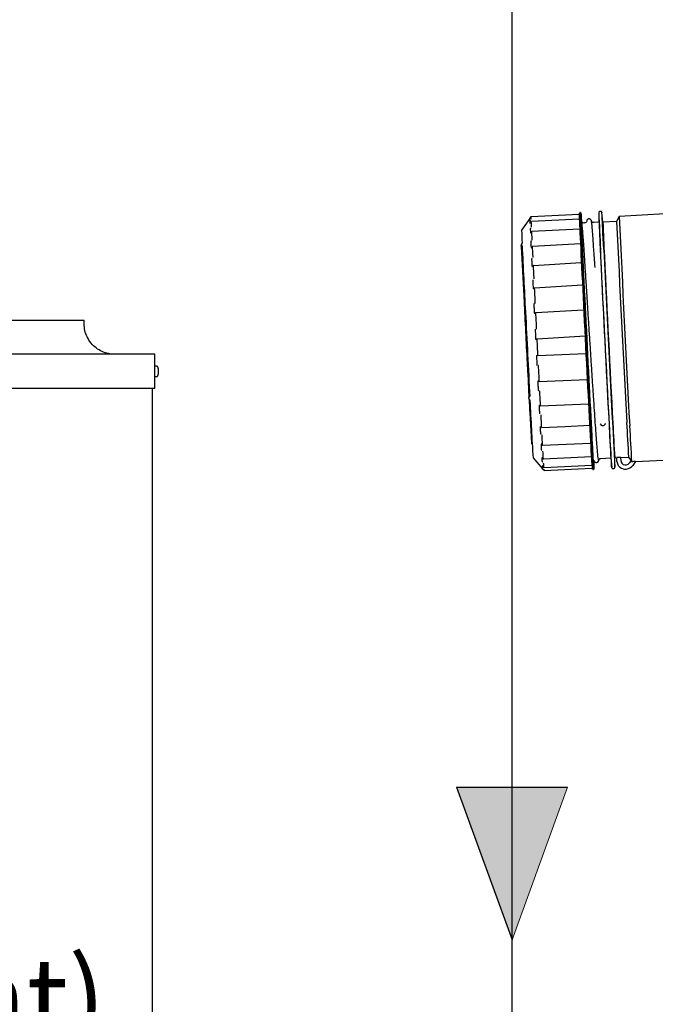
# Model space of a CAD drawing. Units: inches. Extents: x 0.4 to 16.6, y 0.2 to 10.8.
# Drawn here: x 6.2 to 6.9, y 7.2 to 8.2 of the extents above; entities that cross this region are included whole.
import ezdxf

# ---------------------------------------------------------------- set-up
doc = ezdxf.new("R2010")
doc.units = ezdxf.units.IN
doc.header["$MEASUREMENT"] = 0
doc.layers.add('COMMENTS', color=7, linetype='Continuous')
doc.layers.add('HOT', color=1, linetype='Continuous')
doc.styles.add('SLDTEXTSTYLE0', font='TXT', dxfattribs={"width": 0.605})

# ---------------------------------------------------------------- blocks, each defined once
blk = doc.blocks.new('SW_NOTE_4')
at = {"layer": 'COMMENTS', "color": 0, "insert": (0.3392, -0.344), "char_height": 0.083333, "attachment_point": 2, "style": 'SLDTEXTSTYLE0'}
blk.add_mtext('Heating Element)', dxfattribs=at)
blk = doc.blocks.new('HotArrow')
at = {"layer": 'HOT'}
blk.add_hatch(color=256, dxfattribs=at).paths.add_polyline_path([(39.182, -40.389), (40.037, -38.039), (40.892, -40.389)], flags=0)
at = {"layer": 'HOT', "color": 7, "linetype": 'Continuous', "lineweight": 18}
blk.add_line((39.182, -40.389), (40.037, -38.039), dxfattribs=at)
at = {"layer": 'HOT'}
for q in [(40.037, -38.039), (39.182, -40.389)]:
    blk.add_line((40.892, -40.389), q, dxfattribs=at)

msp = doc.modelspace()

# ---------------------------------------------------------------- linework, layer by layer
at = {"color": 7, "linetype": 'Continuous', "lineweight": 25}
for p, q in [((6.766, 7.958), (6.7576, 7.9459)), ((6.7672, 7.9597), (6.7666, 7.9589)), ((6.7666, 7.9585), (6.7672, 7.9593)), ((6.7675, 7.9598), (6.8166, 7.9623)), ((6.8166, 7.962), (6.7675, 7.9595)), ((6.8168, 7.9573), (6.7677, 7.9547)), ((6.8181, 7.964), (6.8173, 7.9639)), ((6.8173, 7.9584), (6.8173, 7.9583)), ((6.8184, 7.9592), (6.8184, 7.959)), ((6.8369, 7.964), (6.837, 7.9538)), ((6.8393, 7.965), (6.8376, 7.965)), ((6.841, 7.954), (6.8401, 7.9641)), ((6.8578, 7.9601), (6.8551, 7.9549)), ((6.9049, 7.9625), (6.8578, 7.9601)), ((6.7665, 7.9473), (6.7667, 7.9431)), ((6.7668, 7.9537), (6.7674, 7.9545)), ((6.8172, 7.9471), (6.7682, 7.9444)), ((6.8194, 7.9548), (6.8192, 7.9552)), ((6.8222, 7.9533), (6.8217, 7.9532)), ((6.8222, 7.9531), (6.8222, 7.9531)), ((6.8245, 7.9555), (6.8244, 7.955)), ((6.8245, 7.9553), (6.8245, 7.9552)), ((6.8293, 7.9553), (6.8292, 7.9557)), ((6.837, 7.954), (6.8316, 7.9537)), ((6.8317, 7.9536), (6.8317, 7.9536)), ((6.8551, 7.9549), (6.841, 7.9542)), ((6.767, 7.9433), (6.767, 7.9433)), ((6.7673, 7.9435), (6.7679, 7.9442)), ((6.7679, 7.9442), (6.7683, 7.9358)), ((6.7573, 7.9308), (6.7573, 7.9308)), ((6.7573, 7.9304), (6.7573, 7.9308)), ((6.7577, 7.9303), (6.7573, 7.93)), ((6.7574, 7.9299), (6.7573, 7.93)), ((6.7574, 7.9293), (6.7597, 7.8847)), ((6.768, 7.9283), (6.7686, 7.929)), ((6.818, 7.9319), (6.7689, 7.9291)), ((6.769, 7.9088), (6.7695, 7.9094)), ((6.8189, 7.9124), (6.7698, 7.9095)), ((6.7695, 7.886), (6.7702, 7.8861)), ((6.7708, 7.8865), (6.7702, 7.8861)), ((6.8201, 7.8894), (6.771, 7.8865)), ((6.7713, 7.8608), (6.7717, 7.8608)), ((6.7716, 7.8608), (6.7714, 7.8608)), ((6.7717, 7.8608), (6.7723, 7.861)), ((6.8213, 7.8639), (6.7723, 7.861)), ((6.0994, 7.8536), (6.3094, 7.8536)), ((6.3094, 7.8498), (6.3094, 7.8536)), ((6.8227, 7.8371), (6.7736, 7.8342)), ((6.7721, 7.834), (6.7729, 7.8341)), ((6.773, 7.8341), (6.7728, 7.8341)), ((6.7729, 7.8341), (6.7731, 7.8341)), ((6.773, 7.8341), (6.7736, 7.8342)), ((6.3819, 7.8186), (5.2521, 7.8186)), ((6.3819, 7.7836), (6.3819, 7.8186)), ((6.7736, 7.8174), (6.7738, 7.8174)), ((6.7745, 7.8174), (6.7739, 7.8174)), ((6.7745, 7.8174), (6.8236, 7.8194)), ((6.3833, 7.8065), (6.3819, 7.8065)), ((6.8244, 7.8105), (6.8244, 7.8104)), ((6.3819, 7.7957), (6.3833, 7.7957)), ((6.3852, 7.8039), (6.3852, 7.8039)), ((6.3852, 7.8039), (6.3852, 7.8034)), ((6.3852, 7.7989), (6.3852, 7.7984)), ((6.3852, 7.7984), (6.3852, 7.7984)), ((6.764, 7.7991), (6.7651, 7.7747)), ((6.775, 7.791), (6.7743, 7.791)), ((6.7749, 7.791), (6.7751, 7.791)), ((6.7758, 7.7908), (6.7752, 7.791)), ((6.7752, 7.791), (6.7755, 7.791)), ((6.7758, 7.7908), (6.8249, 7.7929)), ((6.3819, 7.7836), (5.2521, 7.7836)), ((6.3794, 5.2317), (6.3794, 7.7836)), ((6.7659, 7.7754), (6.7659, 7.7754)), ((6.7659, 7.7753), (6.7659, 7.7753)), ((6.7651, 7.7743), (6.7651, 7.7745)), ((6.7651, 7.7743), (6.7652, 7.7728)), ((6.7652, 7.7727), (6.7652, 7.7728)), ((6.7655, 7.7723), (6.7656, 7.7693)), ((6.7762, 7.7663), (6.7763, 7.7663)), ((6.7763, 7.7663), (6.7769, 7.7659)), ((6.7771, 7.7659), (6.8262, 7.768)), ((6.7662, 7.7587), (6.7678, 7.7282)), ((6.7666, 7.7582), (6.7669, 7.7582)), ((6.7779, 7.7439), (6.7773, 7.7444)), ((6.8386, 7.7472), (6.8387, 7.7469)), ((6.8386, 7.747), (6.8387, 7.7467)), ((6.8433, 7.7474), (6.8432, 7.7471)), ((6.8432, 7.7473), (6.8432, 7.747)), ((6.7678, 7.7274), (6.7678, 7.7274)), ((6.778, 7.7261), (6.7784, 7.7261)), ((6.7789, 7.7255), (6.7783, 7.7261)), ((6.7792, 7.7254), (6.8283, 7.7276)), ((6.7694, 7.7124), (6.7791, 7.7012)), ((6.7784, 7.7126), (6.7786, 7.709)), ((6.7787, 7.7125), (6.7787, 7.7125)), ((6.7796, 7.7116), (6.779, 7.7123)), ((6.78, 7.7115), (6.8291, 7.7138)), ((6.7805, 7.7027), (6.8296, 7.7051)), ((6.8316, 7.7101), (6.8317, 7.7099)), ((6.8317, 7.7099), (6.8319, 7.7094)), ((6.8367, 7.7097), (6.8368, 7.7102)), ((6.8389, 7.7118), (6.8493, 7.7124)), ((6.8492, 7.7125), (6.8501, 7.7024)), ((6.8532, 7.7126), (6.8552, 7.7127)), ((6.8534, 7.7026), (6.8532, 7.7126)), ((6.8554, 7.7087), (6.8552, 7.7127)), ((6.8595, 7.7129), (6.8674, 7.7133)), ((6.8597, 7.7089), (6.8595, 7.7129)), ((6.8674, 7.7133), (6.8699, 7.7094)), ((6.8698, 7.7094), (6.8682, 7.7073)), ((6.8746, 7.7086), (6.8716, 7.7047)), ((6.8746, 7.7086), (6.9177, 7.7108)), ((6.779, 7.7012), (6.7791, 7.7012)), ((6.7791, 7.7011), (6.7791, 7.7011)), ((6.7801, 7.7029), (6.7795, 7.7036)), ((6.7803, 7.6997), (6.7797, 7.7004)), ((6.7807, 7.6995), (6.8298, 7.702)), ((6.8306, 7.7005), (6.8314, 7.7005)), ((6.851, 7.7015), (6.8526, 7.7016)), ((6.8534, 7.7026), (6.8534, 7.7024))]:
    msp.add_line(p, q, dxfattribs=at)
at = {"color": 7, "linetype": 'Continuous', "lineweight": 25, "flags": 128}
for points in [[(6.8299, 7.7061), (6.8297, 7.7088), (6.8296, 7.712), (6.8294, 7.7157), (6.8291, 7.7199), (6.8289, 7.7246), (6.8286, 7.7298), (6.8283, 7.7354), (6.828, 7.7414), (6.8277, 7.7478), (6.8273, 7.7546), (6.8269, 7.7617), (6.8266, 7.7691), (6.8262, 7.7767), (6.8257, 7.7846), (6.8253, 7.7927), (6.8249, 7.801), (6.8245, 7.8094), (6.824, 7.8179), (6.8236, 7.8265), (6.8232, 7.8351), (6.8227, 7.8437), (6.8223, 7.8522), (6.8219, 7.8607), (6.8215, 7.869), (6.8211, 7.8771), (6.8207, 7.8851), (6.8203, 7.8929), (6.8199, 7.9004), (6.8196, 7.9075), (6.8192, 7.9144), (6.8189, 7.9209), (6.8186, 7.9271), (6.8183, 7.9328), (6.8181, 7.9381), (6.8178, 7.943), (6.8176, 7.9473), (6.8174, 7.9512), (6.8173, 7.9546), (6.8172, 7.9575), (6.8171, 7.9598), (6.817, 7.9615), (6.8169, 7.9627), (6.8169, 7.9634), (6.8169, 7.9635), (6.817, 7.963), (6.817, 7.962), (6.8171, 7.9611)], [(6.8315, 7.7062), (6.8313, 7.7089), (6.8311, 7.7121), (6.8309, 7.7158), (6.8307, 7.72), (6.8304, 7.7247), (6.8302, 7.7299), (6.8299, 7.7355), (6.8296, 7.7415), (6.8292, 7.7479), (6.8289, 7.7546), (6.8285, 7.7617), (6.8281, 7.7691), (6.8277, 7.7768), (6.8273, 7.7847), (6.8269, 7.7928), (6.8265, 7.8011), (6.8261, 7.8095), (6.8256, 7.818), (6.8252, 7.8266), (6.8248, 7.8352), (6.8243, 7.8438), (6.8239, 7.8523), (6.8235, 7.8607), (6.823, 7.8691), (6.8226, 7.8772), (6.8222, 7.8852), (6.8219, 7.8929), (6.8215, 7.9004), (6.8211, 7.9076), (6.8208, 7.9145), (6.8205, 7.921), (6.8202, 7.9272), (6.8199, 7.9329), (6.8196, 7.9382), (6.8194, 7.9431), (6.8192, 7.9474), (6.819, 7.9513), (6.8189, 7.9547), (6.8187, 7.9575), (6.8186, 7.9598), (6.8186, 7.9616), (6.8185, 7.9628), (6.8185, 7.9635), (6.8185, 7.9636), (6.8185, 7.9631), (6.8186, 7.9621), (6.8187, 7.9605), (6.8188, 7.9583)], [(6.8188, 7.9583), (6.819, 7.9557), (6.819, 7.9555)], [(6.8231, 7.8676), (6.8227, 7.8755), (6.8223, 7.8834), (6.822, 7.8909), (6.8216, 7.8982), (6.8213, 7.9053), (6.8209, 7.912), (6.8206, 7.9183), (6.8203, 7.9242), (6.8201, 7.9298), (6.8198, 7.9349), (6.8196, 7.9395), (6.8194, 7.9437), (6.8192, 7.9474), (6.8191, 7.9505), (6.819, 7.9532), (6.8189, 7.9553), (6.8188, 7.9568), (6.8188, 7.9578), (6.8188, 7.9582), (6.8188, 7.9581), (6.8188, 7.9574), (6.8189, 7.9561), (6.819, 7.9555)], [(6.8419, 7.926), (6.8416, 7.9318), (6.8413, 7.9373), (6.8411, 7.9423), (6.8409, 7.9468), (6.8407, 7.9508), (6.8405, 7.9544), (6.8404, 7.9574), (6.8403, 7.9599), (6.8402, 7.9618), (6.8401, 7.9632), (6.8401, 7.964), (6.8401, 7.9643), (6.8401, 7.9641)], [(6.7573, 7.9308), (6.7573, 7.9307), (6.7573, 7.9306), (6.7573, 7.9305), (6.7573, 7.9304), (6.7573, 7.9303), (6.7573, 7.9302), (6.7573, 7.9301), (6.7573, 7.93)], [(6.7671, 7.934), (6.7672, 7.9333), (6.7672, 7.9326), (6.7672, 7.9319), (6.7673, 7.9312), (6.7673, 7.9304), (6.7673, 7.9297), (6.7674, 7.9289), (6.7674, 7.9282)], [(6.7686, 7.929), (6.7686, 7.9277), (6.7687, 7.9263), (6.7688, 7.925), (6.7688, 7.9236), (6.7689, 7.9222), (6.769, 7.9208), (6.7691, 7.9193), (6.7691, 7.9179)], [(6.768, 7.9162), (6.768, 7.9153), (6.7681, 7.9144), (6.7681, 7.9135), (6.7682, 7.9126), (6.7682, 7.9117), (6.7683, 7.9108), (6.7683, 7.9099), (6.7683, 7.9089)], [(6.8501, 7.7022), (6.8501, 7.7022), (6.8501, 7.7025), (6.85, 7.7034), (6.85, 7.7048), (6.8498, 7.7067), (6.8497, 7.7092), (6.8495, 7.7122), (6.8493, 7.7157), (6.8491, 7.7198), (6.8489, 7.7243), (6.8486, 7.7293), (6.8483, 7.7347), (6.848, 7.7406), (6.8477, 7.7469), (6.8473, 7.7535), (6.847, 7.7604), (6.8466, 7.7677), (6.8462, 7.7753), (6.8458, 7.7831), (6.8454, 7.7911), (6.845, 7.7993), (6.8446, 7.8077), (6.8441, 7.8161), (6.8437, 7.8246), (6.8433, 7.8332), (6.8428, 7.8418), (6.8424, 7.8503), (6.842, 7.8588), (6.8416, 7.8671), (6.8411, 7.8753), (6.8407, 7.8833), (6.8404, 7.8911), (6.84, 7.8987), (6.8396, 7.906), (6.8393, 7.9129), (6.839, 7.9196), (6.8386, 7.9258)], [(6.7695, 7.9094), (6.7696, 7.9078), (6.7697, 7.9062), (6.7698, 7.9045), (6.7699, 7.9029), (6.7699, 7.9012), (6.77, 7.8995), (6.7701, 7.8978), (6.7702, 7.8961)], [(6.7691, 7.8946), (6.7691, 7.8935), (6.7692, 7.8925), (6.7692, 7.8915), (6.7693, 7.8904), (6.7693, 7.8894), (6.7694, 7.8883), (6.7694, 7.8873), (6.7695, 7.8862)], [(6.7707, 7.8863), (6.7708, 7.8845), (6.7709, 7.8826), (6.771, 7.8808), (6.771, 7.8789), (6.7711, 7.8771), (6.7712, 7.8752), (6.7713, 7.8733), (6.7714, 7.8714)], [(6.7703, 7.8701), (6.7703, 7.8696), (6.7703, 7.869), (6.7704, 7.8684), (6.7704, 7.8679), (6.7704, 7.8673), (6.7704, 7.8667), (6.7705, 7.8662), (6.7705, 7.8656)], [(6.7705, 7.8656), (6.7705, 7.865), (6.7706, 7.8644), (6.7706, 7.8639), (6.7706, 7.8633), (6.7706, 7.8627), (6.7707, 7.8621), (6.7707, 7.8616), (6.7707, 7.861)], [(6.8314, 7.7102), (6.8314, 7.7093), (6.8315, 7.7077), (6.8315, 7.7068), (6.8315, 7.7063), (6.8315, 7.7065), (6.8314, 7.7072), (6.8314, 7.7084), (6.8313, 7.7102), (6.8311, 7.7126), (6.831, 7.7155), (6.8308, 7.7189), (6.8306, 7.7228), (6.8303, 7.7272), (6.8301, 7.7321), (6.8298, 7.7374), (6.8295, 7.7432), (6.8292, 7.7493), (6.8288, 7.7559), (6.8285, 7.7627), (6.8281, 7.7699), (6.8277, 7.7773), (6.8273, 7.785), (6.8269, 7.7929), (6.8265, 7.801), (6.8261, 7.8092), (6.8257, 7.8175), (6.8252, 7.8259), (6.8248, 7.8344), (6.8244, 7.8428), (6.824, 7.8511), (6.8235, 7.8594), (6.8231, 7.8676)], [(6.772, 7.8607), (6.7721, 7.8587), (6.7722, 7.8568), (6.7723, 7.8548), (6.7724, 7.8528), (6.7725, 7.8509), (6.7726, 7.8489), (6.7727, 7.8469), (6.7728, 7.8449)], [(6.7716, 7.8439), (6.7716, 7.8427), (6.7717, 7.8415), (6.7718, 7.8403), (6.7718, 7.8392), (6.7719, 7.838), (6.7719, 7.8368), (6.772, 7.8356), (6.7721, 7.8344)], [(6.7733, 7.8338), (6.7734, 7.8318), (6.7735, 7.8298), (6.7736, 7.8277), (6.7737, 7.8257), (6.7738, 7.8237), (6.7739, 7.8217), (6.774, 7.8197), (6.7741, 7.8177)], [(6.7729, 7.8171), (6.773, 7.8159), (6.7731, 7.8147), (6.7731, 7.8135), (6.7732, 7.8123), (6.7732, 7.8111), (6.7733, 7.81), (6.7734, 7.8088), (6.7734, 7.8076)], [(6.7747, 7.8067), (6.7748, 7.8047), (6.7749, 7.8027), (6.775, 7.8008), (6.7751, 7.7988), (6.7752, 7.7969), (6.7753, 7.7949), (6.7754, 7.793), (6.7755, 7.7911)], [(6.7743, 7.7908), (6.7743, 7.7896), (6.7744, 7.7885), (6.7745, 7.7874), (6.7745, 7.7862), (6.7746, 7.7851), (6.7746, 7.784), (6.7747, 7.7829), (6.7747, 7.7818)], [(6.7758, 7.791), (6.7758, 7.791), (6.7758, 7.7909), (6.7758, 7.7908), (6.7758, 7.7908), (6.7758, 7.7908), (6.7758, 7.7908), (6.7758, 7.7908), (6.7758, 7.7908)], [(6.776, 7.7806), (6.7761, 7.7787), (6.7762, 7.7769), (6.7763, 7.775), (6.7764, 7.7732), (6.7765, 7.7714), (6.7766, 7.7696), (6.7767, 7.7679), (6.7768, 7.7661)], [(6.7756, 7.7662), (6.7756, 7.7651), (6.7757, 7.7641), (6.7757, 7.7631), (6.7758, 7.7621), (6.7758, 7.7611), (6.7759, 7.76), (6.7759, 7.7591), (6.776, 7.7581)], [(6.7771, 7.766), (6.7771, 7.766), (6.7771, 7.7659), (6.7771, 7.7659), (6.7771, 7.7658), (6.7771, 7.7658), (6.7771, 7.7658), (6.7771, 7.7659), (6.7771, 7.7659)], [(6.7773, 7.7566), (6.7773, 7.755), (6.7774, 7.7533), (6.7775, 7.7517), (6.7776, 7.7501), (6.7777, 7.7485), (6.7778, 7.747), (6.7778, 7.7454), (6.7779, 7.7439)], [(6.7767, 7.7443), (6.7767, 7.7434), (6.7768, 7.7426), (6.7768, 7.7417), (6.7769, 7.7408), (6.7769, 7.74), (6.777, 7.7391), (6.777, 7.7383), (6.777, 7.7374)], [(6.7782, 7.7437), (6.8022, 7.7447), (6.8274, 7.7459)], [(6.7783, 7.7359), (6.7784, 7.7345), (6.7785, 7.7331), (6.7786, 7.7318), (6.7786, 7.7305), (6.7787, 7.7292), (6.7788, 7.7279), (6.7788, 7.7267), (6.7789, 7.7255)], [(6.7776, 7.7262), (6.7777, 7.7255), (6.7777, 7.7248), (6.7778, 7.7242), (6.7778, 7.7235), (6.7778, 7.7228), (6.7779, 7.7222), (6.7779, 7.7215), (6.7779, 7.7209)], [(6.8314, 7.7102), (6.8314, 7.7099), (6.8316, 7.707), (6.8317, 7.7047), (6.8317, 7.7029), (6.8318, 7.7017), (6.8318, 7.7011), (6.8318, 7.701), (6.8317, 7.7014), (6.8317, 7.7025), (6.8316, 7.7041), (6.8315, 7.7062)], [(6.7805, 7.7027), (6.7805, 7.7027), (6.7805, 7.7027)]]:
    msp.add_lwpolyline(points, dxfattribs=at)
at = {"color": 7, "linetype": 'Continuous', "lineweight": 25}
for centre, radius, start, end in [((6.7689, 7.9579), 0.00282, 176.8764, 182.7755), ((6.7675, 7.9594), 0.000394, 92.9042, 145.1768), ((6.7675, 7.9591), 0.000394, 92.9703, 145.1974), ((6.9289, 7.9642), 0.1618, 181.725, 182.4917), ((6.8166, 7.9627), 0.000394, 272.8974, 339.7221), ((39.5949, 9.4849), 32.8129, 182.65683, 183.1082), ((39.5957, 9.485), 32.8129, 182.65683, 183.1082), ((9.8893, 8.0857), 3.0549, 182.28, 183.0001), ((37.6664, 9.388), 30.8417, 182.65368, 183.0532), ((7.6797, 7.9935), 0.9143, 182.3883, 182.5301), ((6.7677, 7.9543), 0.000394, 93.0737, 144.4964), ((9.4224, 8.0723), 2.6577, 182.5405, 182.6576), ((10.0384, 8.0848), 3.204, 182.3423, 182.9727), ((9.4963, 8.0589), 2.6574, 182.2572, 183.021), ((37.2171, 9.365), 30.3947, 182.65899, 183.0483), ((7.3133, 7.9632), 0.5559, 181.7803, 183.1453), ((6.7682, 7.9441), 0.000394, 93.1705, 142.4032), ((34.4182, 9.2554), 27.6917, 182.74265, 182.88453), ((6.7689, 7.9288), 0.000394, 93.2565, 138.8713), ((60.1896, 10.5336), 53.415, 182.80606, 182.98958), ((39.6029, 9.4976), 32.7987, 182.74654, 183.13761), ((60.1935, 10.5338), 53.415, 182.80606, 182.98958), ((10.0744, 8.0451), 3.3186, 182.8044, 182.9377), ((30.0327, 9.007), 23.3001, 182.78882, 182.9443), ((65.8141, 10.8186), 59.1264, 182.866347, 182.950465), ((9.8467, 7.9588), 3.0869, 182.7919, 182.932), ((7.6665, 7.8095), 0.9019, 182.5859, 183.2095), ((12.3211, 8.0407), 5.5614, 182.7808, 183.3845), ((10.7053, 7.9416), 3.8628, 182.8765, 183.3997), ((9.5095, 7.8768), 2.6614, 182.7749, 183.538), ((9.5555, 7.8792), 2.6933, 182.7782, 183.5323), ((10.3533, 7.9186), 3.4892, 182.8481, 183.454), ((6.7782, 7.7441), 0.000394, 231.0668, 272.5217), ((6.7792, 7.7257), 0.000394, 225.9118, 272.5986), ((14.1359, 8.1134), 7.3672, 183.06742, 183.12672), ((7.1645, 7.7268), 0.3863, 183.363, 183.6152), ((6.7799, 7.7118), 0.000394, 222.6523, 272.6885), ((8.2926, 7.7914), 1.515, 183.1796, 183.3502), ((6.7797, 7.7114), 0.000282, 357.4367, 4.771), ((6.981, 7.7131), 0.1513, 182.6486, 184.6437), ((6.9739, 7.7122), 0.1438, 182.6816, 184.661), ((6.9747, 7.7122), 0.1438, 182.6816, 184.661), ((6.8635, 7.7091), 0.00803, 182.8978, 244.956), ((6.8635, 7.7091), 0.00378, 182.8978, 244.956), ((6.8641, 7.7104), 0.00945, 244.956, 322.8979), ((6.8641, 7.7104), 0.0052, 244.956, 322.8979), ((6.7804, 7.7031), 0.000394, 220.9856, 272.7876), ((6.8049, 7.7021), 0.0246, 182.9381, 185.7262), ((6.7806, 7.6999), 0.000394, 220.6202, 272.8915)]:
    msp.add_arc(centre, radius, start, end, dxfattribs=at)
for points, knots in [([(6.766, 7.9577), (6.7661, 7.9577), (6.7661, 7.9577), (6.7661, 7.9578), (6.7662, 7.9579), (6.7663, 7.958), (6.7664, 7.9582), (6.7666, 7.9584), (6.7666, 7.9585)], [0, 0, 0, 0, 0.124995, 0.250068, 0.375215, 0.500428, 0.750086, 1, 1, 1, 1]), ([(6.7663, 7.9582), (6.7663, 7.9582), (6.7662, 7.9582), (6.7661, 7.9581), (6.766, 7.958), (6.766, 7.958), (6.766, 7.958)], [0, 0, 0, 0, 0.334148, 0.641861, 0.934237, 1, 1, 1, 1]), ([(6.7666, 7.9589), (6.7666, 7.9588), (6.7664, 7.9586), (6.7663, 7.9583), (6.7662, 7.9582), (6.7661, 7.9581), (6.7661, 7.9581)], [0, 0, 0, 0, 0.33304, 0.665799, 0.832827, 1, 1, 1, 1]), ([(6.8168, 7.9624), (6.8168, 7.9624), (6.8168, 7.9623), (6.8167, 7.9623), (6.8166, 7.9623), (6.8166, 7.9623)], [0, 0, 0, 0, 0.135103, 0.563245, 1, 1, 1, 1]), ([(6.8169, 7.9623), (6.8169, 7.9622), (6.8169, 7.9622), (6.8168, 7.9621), (6.8167, 7.962), (6.8166, 7.962), (6.8166, 7.962)], [0, 0, 0, 0, 0.255485, 0.514926, 0.766403, 1, 1, 1, 1]), ([(6.8169, 7.9624), (6.8169, 7.9624), (6.8169, 7.9624), (6.8169, 7.9624), (6.8168, 7.9624)], [0, 0, 0, 0, 0.554186, 1, 1, 1, 1]), ([(6.8171, 7.9576), (6.8171, 7.9575), (6.8171, 7.9575), (6.817, 7.9574), (6.8169, 7.9573), (6.8168, 7.9573), (6.8168, 7.9573)], [0, 0, 0, 0, 0.256049, 0.51521, 0.766348, 1, 1, 1, 1]), ([(6.8292, 7.9557), (6.8289, 7.9563), (6.8285, 7.957), (6.8276, 7.9574), (6.827, 7.9575), (6.8264, 7.9575), (6.8256, 7.9572), (6.8249, 7.9566), (6.8246, 7.9559), (6.8245, 7.9555)], [0, 0, 0, 0, 0.335788, 0.427743, 0.476871, 0.547506, 0.658187, 0.809211, 1, 1, 1, 1]), ([(6.8376, 7.965), (6.8375, 7.9649), (6.8373, 7.9649), (6.8371, 7.9648), (6.8371, 7.9647), (6.837, 7.9647)], [0, 0, 0, 0, 0.409301, 0.76414, 1, 1, 1, 1]), ([(6.8399, 7.9648), (6.8399, 7.9648), (6.8398, 7.9649), (6.8396, 7.965), (6.8394, 7.9651), (6.8393, 7.965), (6.8393, 7.965)], [0, 0, 0, 0, 0.220217, 0.579948, 0.964345, 1, 1, 1, 1]), ([(6.7665, 7.9561), (6.7665, 7.956), (6.7664, 7.9558), (6.7662, 7.9557), (6.7662, 7.9555), (6.7661, 7.9555), (6.7661, 7.9554), (6.7661, 7.9554)], [0, 0, 0, 0, 0.3322734, 0.4990583, 0.6659869, 0.8327915, 1, 1, 1, 1]), ([(6.7662, 7.9531), (6.7662, 7.9531), (6.7662, 7.9531), (6.7663, 7.9531), (6.7664, 7.9532), (6.7665, 7.9533), (6.7666, 7.9535), (6.7668, 7.9537), (6.7668, 7.9537)], [0, 0, 0, 0, 0.124995, 0.250067, 0.375214, 0.500426, 0.750083, 1, 1, 1, 1]), ([(6.7669, 7.9481), (6.7668, 7.948), (6.7667, 7.9478), (6.7666, 7.9476), (6.7665, 7.9475), (6.7665, 7.9474), (6.7665, 7.9473), (6.7665, 7.9473)], [0, 0, 0, 0, 0.332274, 0.499059, 0.665987, 0.832792, 1, 1, 1, 1]), ([(6.8176, 7.9474), (6.8176, 7.9474), (6.8176, 7.9473), (6.8175, 7.9472), (6.8174, 7.9471), (6.8173, 7.9471), (6.8172, 7.9471)], [0, 0, 0, 0, 0.256069, 0.515211, 0.766336, 1, 1, 1, 1]), ([(6.8217, 7.9532), (6.8211, 7.9533), (6.8201, 7.9534), (6.8196, 7.9543), (6.8194, 7.9548)], [0, 0, 0, 0, 0.498685, 1, 1, 1, 1]), ([(6.8335, 7.7458), (6.8332, 7.7497), (6.8326, 7.7576), (6.8317, 7.771), (6.8308, 7.7854), (6.8298, 7.8006), (6.8288, 7.8164), (6.8278, 7.8324), (6.8267, 7.8484), (6.8257, 7.8642), (6.8248, 7.8794), (6.8238, 7.8938), (6.823, 7.9072), (6.8222, 7.9192), (6.8215, 7.9298), (6.8208, 7.9388), (6.8203, 7.9459), (6.8198, 7.951), (6.8195, 7.954), (6.8194, 7.9544), (6.8194, 7.9545)], [0, 0, 0, 0, 0.056547, 0.113085, 0.169627, 0.22619, 0.282752, 0.339292, 0.395837, 0.452402, 0.508962, 0.565501, 0.622048, 0.678613, 0.735172, 0.791709, 0.848259, 0.904825, 0.96138, 1, 1, 1, 1]), ([(6.8244, 7.955), (6.8242, 7.9546), (6.8238, 7.9536), (6.8227, 7.9534), (6.8222, 7.9533)], [0, 0, 0, 0, 0.5013121, 1, 1, 1, 1]), ([(6.8316, 7.9537), (6.8311, 7.9538), (6.8301, 7.9539), (6.8296, 7.9548), (6.8293, 7.9553)], [0, 0, 0, 0, 0.4986879, 1, 1, 1, 1]), ([(6.833, 7.9078), (6.8327, 7.9112), (6.8323, 7.9179), (6.8317, 7.9267), (6.8311, 7.9346), (6.8307, 7.9413), (6.8302, 7.9468), (6.8299, 7.951), (6.8296, 7.9537), (6.8294, 7.9551), (6.8294, 7.9551), (6.8293, 7.9551)], [0, 0, 0, 0, 0.121603, 0.243228, 0.364866, 0.486487, 0.60809, 0.729726, 0.851412, 0.973109, 1, 1, 1, 1]), ([(6.7667, 7.9431), (6.7667, 7.9431), (6.7667, 7.9431), (6.7668, 7.9431), (6.7668, 7.9431), (6.7669, 7.9431), (6.7671, 7.9433), (6.7672, 7.9435), (6.7673, 7.9435)], [0, 0, 0, 0, 0.1249947, 0.2500667, 0.3752136, 0.5004261, 0.7500829, 1, 1, 1, 1]), ([(6.758, 7.9323), (6.758, 7.9322), (6.758, 7.932), (6.7578, 7.9317), (6.7576, 7.9313), (6.7574, 7.931), (6.7573, 7.9308)], [0, 0, 0, 0, 0.214387, 0.453453, 0.717949, 1, 1, 1, 1]), ([(6.7574, 7.9299), (6.7574, 7.9298), (6.7574, 7.9296), (6.7574, 7.9294), (6.7574, 7.9293)], [0, 0, 0, 0, 0.499876, 1, 1, 1, 1]), ([(6.7582, 7.9292), (6.7581, 7.9292), (6.7579, 7.9292), (6.7576, 7.9294), (6.7575, 7.9295), (6.7574, 7.9296), (6.7574, 7.9298), (6.7574, 7.9298), (6.7574, 7.9299)], [0, 0, 0, 0, 0.248954, 0.498123, 0.623417, 0.748783, 0.874256, 1, 1, 1, 1]), ([(6.7581, 7.9322), (6.758, 7.9323), (6.758, 7.9324), (6.7581, 7.9325), (6.7582, 7.9326), (6.7582, 7.9327)], [0, 0, 0, 0, 0.1617858, 0.5808929, 1, 1, 1, 1]), ([(6.7582, 7.9299), (6.7582, 7.9299), (6.7581, 7.93), (6.7582, 7.9302), (6.7583, 7.9303), (6.7583, 7.9303)], [0, 0, 0, 0, 0.149792, 0.574896, 1, 1, 1, 1]), ([(6.7582, 7.9298), (6.7582, 7.9298), (6.7582, 7.9299), (6.7582, 7.9299), (6.7582, 7.9299)], [0, 0, 0, 0, 0.014434, 1, 1, 1, 1]), ([(6.7675, 7.9349), (6.7674, 7.9348), (6.7673, 7.9347), (6.7672, 7.9344), (6.7672, 7.9343), (6.7671, 7.9341), (6.7671, 7.9341), (6.7671, 7.934)], [0, 0, 0, 0, 0.332274, 0.499059, 0.665987, 0.832792, 1, 1, 1, 1]), ([(6.7674, 7.9282), (6.7674, 7.9282), (6.7674, 7.9281), (6.7675, 7.928), (6.7675, 7.928), (6.7677, 7.928), (6.7678, 7.9281), (6.768, 7.9283), (6.768, 7.9283)], [0, 0, 0, 0, 0.1249947, 0.2500667, 0.3752136, 0.5004261, 0.7500829, 1, 1, 1, 1]), ([(6.8183, 7.9322), (6.8183, 7.9322), (6.8183, 7.9321), (6.8182, 7.932), (6.8181, 7.932), (6.818, 7.932), (6.818, 7.932)], [0, 0, 0, 0, 0.255523, 0.5149364, 0.7663883, 1, 1, 1, 1]), ([(6.7682, 7.9168), (6.7681, 7.9168), (6.7681, 7.9167), (6.768, 7.9165), (6.768, 7.9163), (6.768, 7.9162), (6.768, 7.9162)], [0, 0, 0, 0, 0.24978, 0.499776, 0.749587, 1, 1, 1, 1]), ([(6.7683, 7.9089), (6.7684, 7.9089), (6.7684, 7.9088), (6.7684, 7.9087), (6.7685, 7.9087), (6.7685, 7.9087)], [0, 0, 0, 0, 0.33313, 0.666465, 1, 1, 1, 1]), ([(6.7698, 7.9095), (6.7698, 7.9095), (6.7698, 7.9096), (6.7697, 7.9096), (6.7696, 7.9096), (6.7695, 7.9095), (6.7695, 7.9094), (6.7695, 7.9094)], [0, 0, 0, 0, 0.124986, 0.25073, 0.500801, 0.750218, 1, 1, 1, 1]), ([(6.7698, 7.9095), (6.7698, 7.9096), (6.7698, 7.9096), (6.7698, 7.9096), (6.7698, 7.9096), (6.7698, 7.9096), (6.7698, 7.9096), (6.7698, 7.9096), (6.7698, 7.9095), (6.7698, 7.9095), (6.7698, 7.9095)], [0, 0, 0, 0, 0.125, 0.25, 0.375, 0.5, 0.625, 0.75, 0.875, 1, 1, 1, 1]), ([(6.8193, 7.9127), (6.8193, 7.9127), (6.8192, 7.9126), (6.8191, 7.9125), (6.819, 7.9125), (6.819, 7.9125), (6.8189, 7.9125)], [0, 0, 0, 0, 0.255565, 0.514934, 0.766363, 1, 1, 1, 1]), ([(6.7692, 7.8951), (6.7691, 7.895), (6.7691, 7.8949), (6.7691, 7.8947), (6.7691, 7.8946), (6.7691, 7.8946)], [0, 0, 0, 0, 0.3332299, 0.6662137, 1, 1, 1, 1]), ([(6.7695, 7.8862), (6.7695, 7.8861), (6.7695, 7.886), (6.7695, 7.8859), (6.7696, 7.8859), (6.7696, 7.8858)], [0, 0, 0, 0, 0.333129, 0.666465, 1, 1, 1, 1]), ([(6.7698, 7.8863), (6.7698, 7.8863), (6.7698, 7.8862), (6.7698, 7.8862), (6.7699, 7.8861), (6.77, 7.8861), (6.7701, 7.8861), (6.7701, 7.8861)], [0, 0, 0, 0, 0.1021249, 0.2043124, 0.4080235, 0.8147862, 1, 1, 1, 1]), ([(6.771, 7.8865), (6.771, 7.8865), (6.7709, 7.8865), (6.7708, 7.8865), (6.7708, 7.8865), (6.7707, 7.8864), (6.7707, 7.8863), (6.7707, 7.8863)], [0, 0, 0, 0, 0.124986, 0.25073, 0.500801, 0.750218, 1, 1, 1, 1]), ([(6.8204, 7.8897), (6.8204, 7.8897), (6.8204, 7.8896), (6.8203, 7.8895), (6.8202, 7.8895), (6.8201, 7.8895), (6.8201, 7.8894)], [0, 0, 0, 0, 0.255749, 0.515389, 0.766802, 1, 1, 1, 1]), ([(6.7597, 7.8847), (6.7597, 7.8845), (6.7597, 7.8842), (6.7597, 7.8837), (6.7598, 7.8832), (6.7598, 7.8829), (6.7598, 7.8828)], [0, 0, 0, 0, 0.249951, 0.499924, 0.749956, 1, 1, 1, 1]), ([(6.7602, 7.8751), (6.7602, 7.8749), (6.7602, 7.8746), (6.7602, 7.8741), (6.7602, 7.8736), (6.7603, 7.8734), (6.7603, 7.8733)], [0, 0, 0, 0, 0.249952, 0.499935, 0.749965, 1, 1, 1, 1]), ([(6.7704, 7.8706), (6.7704, 7.8706), (6.7703, 7.8705), (6.7703, 7.8703), (6.7703, 7.8702), (6.7703, 7.8701)], [0, 0, 0, 0, 0.33323, 0.666213, 1, 1, 1, 1]), ([(6.7718, 7.871), (6.7717, 7.871), (6.7717, 7.871), (6.7716, 7.871), (6.7715, 7.8711), (6.7714, 7.8712), (6.7714, 7.8713), (6.7714, 7.8714)], [0, 0, 0, 0, 0.1249859, 0.2507297, 0.500801, 0.7502183, 1, 1, 1, 1]), ([(6.7707, 7.861), (6.7707, 7.8609), (6.7707, 7.8608), (6.7708, 7.8607), (6.7709, 7.8606), (6.7709, 7.8606)], [0, 0, 0, 0, 0.333129, 0.666465, 1, 1, 1, 1]), ([(6.7723, 7.861), (6.7722, 7.861), (6.7722, 7.861), (6.7721, 7.861), (6.772, 7.861), (6.772, 7.8609), (6.772, 7.8608), (6.772, 7.8607)], [0, 0, 0, 0, 0.1249859, 0.2507297, 0.5008009, 0.7502182, 1, 1, 1, 1]), ([(6.8217, 7.8642), (6.8217, 7.8642), (6.8216, 7.8641), (6.8216, 7.864), (6.8214, 7.864), (6.8214, 7.864), (6.8213, 7.864)], [0, 0, 0, 0, 0.256232, 0.515272, 0.766309, 1, 1, 1, 1]), ([(6.3406, 7.8186), (6.3384, 7.8188), (6.334, 7.819), (6.3275, 7.8212), (6.3214, 7.8249), (6.3162, 7.83), (6.3122, 7.8362), (6.3098, 7.843), (6.3095, 7.8476), (6.3094, 7.8498)], [0, 0, 0, 0, 0.131016, 0.270528, 0.415793, 0.56327, 0.715887, 0.862539, 1, 1, 1, 1]), ([(6.7717, 7.8444), (6.7717, 7.8444), (6.7716, 7.8443), (6.7716, 7.8441), (6.7716, 7.844), (6.7716, 7.8439)], [0, 0, 0, 0, 0.33323, 0.666213, 1, 1, 1, 1]), ([(6.7731, 7.8445), (6.7731, 7.8445), (6.773, 7.8445), (6.7729, 7.8445), (6.7729, 7.8446), (6.7728, 7.8447), (6.7728, 7.8448), (6.7728, 7.8449)], [0, 0, 0, 0, 0.124986, 0.25073, 0.500801, 0.750218, 1, 1, 1, 1]), ([(6.8231, 7.837), (6.8231, 7.837), (6.8231, 7.8371), (6.8231, 7.8372), (6.8231, 7.8373), (6.8231, 7.8373), (6.823, 7.8373), (6.823, 7.8373), (6.823, 7.8373), (6.823, 7.8373), (6.823, 7.8373), (6.823, 7.8373)], [0, 0, 0, 0, 0.106238, 0.286793, 0.452173, 0.599704, 0.727334, 0.833922, 0.919785, 0.988014, 1, 1, 1, 1]), ([(6.7721, 7.8344), (6.7721, 7.8343), (6.7721, 7.8342), (6.7721, 7.8341), (6.7722, 7.834), (6.7722, 7.8339)], [0, 0, 0, 0, 0.333129, 0.666465, 1, 1, 1, 1]), ([(6.773, 7.8341), (6.773, 7.8341), (6.7729, 7.8341), (6.7729, 7.834), (6.7728, 7.834), (6.7728, 7.8339), (6.7727, 7.8338), (6.7727, 7.8337), (6.7727, 7.8337)], [0, 0, 0, 0, 0.2391858, 0.3681864, 0.5, 0.6318136, 0.7608142, 1, 1, 1, 1]), ([(6.7736, 7.8342), (6.7736, 7.8342), (6.7735, 7.8342), (6.7735, 7.8341), (6.7734, 7.8341), (6.7733, 7.8339), (6.7733, 7.8338), (6.7733, 7.8338)], [0, 0, 0, 0, 0.124986, 0.25073, 0.500801, 0.750218, 1, 1, 1, 1]), ([(6.7731, 7.8175), (6.773, 7.8175), (6.773, 7.8174), (6.7729, 7.8172), (6.7729, 7.8171), (6.7729, 7.8171)], [0, 0, 0, 0, 0.33323, 0.666213, 1, 1, 1, 1]), ([(6.7739, 7.8174), (6.7738, 7.8174), (6.7738, 7.8174), (6.7737, 7.8175), (6.7736, 7.8175), (6.7736, 7.8176), (6.7736, 7.8177), (6.7735, 7.8177), (6.7735, 7.8178)], [0, 0, 0, 0, 0.2391887, 0.3681902, 0.5000041, 0.6318173, 0.7608171, 1, 1, 1, 1]), ([(6.7745, 7.8174), (6.7744, 7.8174), (6.7744, 7.8174), (6.7743, 7.8174), (6.7742, 7.8174), (6.7741, 7.8176), (6.7741, 7.8177), (6.7741, 7.8177)], [0, 0, 0, 0, 0.124986, 0.25073, 0.500801, 0.750218, 1, 1, 1, 1]), ([(6.8236, 7.8194), (6.8236, 7.8194), (6.8237, 7.8194), (6.8238, 7.8194), (6.8239, 7.8193), (6.8239, 7.8192), (6.824, 7.8192), (6.824, 7.8191), (6.824, 7.8191), (6.824, 7.8191)], [0, 0, 0, 0, 0.156625, 0.337105, 0.546102, 0.65452, 0.761842, 0.872595, 1, 1, 1, 1]), ([(6.3852, 7.8042), (6.3852, 7.8042), (6.3852, 7.8044), (6.3852, 7.8046), (6.3851, 7.805), (6.385, 7.8053), (6.3848, 7.8057), (6.3845, 7.8061), (6.384, 7.8064), (6.3836, 7.8065), (6.3833, 7.8065), (6.3833, 7.8065)], [0, 0, 0, 0, 0.00493, 0.176463, 0.341632, 0.470459, 0.56077, 0.668305, 0.811519, 0.963008, 1, 1, 1, 1]), ([(6.7634, 7.8102), (6.7634, 7.81), (6.7634, 7.8097), (6.7635, 7.8092), (6.7635, 7.8088), (6.7635, 7.8085), (6.7635, 7.8084)], [0, 0, 0, 0, 0.249956, 0.499932, 0.74996, 1, 1, 1, 1]), ([(6.7734, 7.8076), (6.7734, 7.8076), (6.7734, 7.8074), (6.7735, 7.8073), (6.7736, 7.8072), (6.7736, 7.8071)], [0, 0, 0, 0, 0.333129, 0.666465, 1, 1, 1, 1]), ([(6.775, 7.8071), (6.775, 7.8071), (6.7749, 7.8071), (6.7748, 7.8071), (6.7748, 7.807), (6.7747, 7.8068), (6.7747, 7.8067), (6.7747, 7.8067)], [0, 0, 0, 0, 0.124986, 0.25073, 0.500801, 0.750218, 1, 1, 1, 1]), ([(6.3833, 7.7957), (6.3834, 7.7958), (6.3838, 7.7958), (6.3844, 7.7961), (6.3848, 7.7965), (6.385, 7.7969), (6.3851, 7.7973), (6.3852, 7.7976), (6.3852, 7.7979), (6.3852, 7.7981), (6.3852, 7.7981)], [0, 0, 0, 0, 0.120115, 0.276251, 0.42322, 0.529092, 0.653399, 0.805717, 0.982305, 1, 1, 1, 1]), ([(6.7639, 7.8009), (6.7639, 7.8007), (6.7639, 7.8004), (6.7639, 7.7999), (6.764, 7.7994), (6.764, 7.7992), (6.764, 7.7991)], [0, 0, 0, 0, 0.2499465, 0.4999262, 0.7499609, 1, 1, 1, 1]), ([(6.7744, 7.7912), (6.7744, 7.7911), (6.7743, 7.7911), (6.7743, 7.7909), (6.7743, 7.7908), (6.7743, 7.7908)], [0, 0, 0, 0, 0.33323, 0.666213, 1, 1, 1, 1]), ([(6.7752, 7.791), (6.7751, 7.791), (6.7749, 7.791), (6.7747, 7.7909), (6.7746, 7.7908), (6.7746, 7.7908), (6.7746, 7.7907), (6.7746, 7.7907)], [0, 0, 0, 0, 0.498506, 0.748261, 0.873678, 0.936362, 1, 1, 1, 1]), ([(6.7758, 7.7908), (6.7758, 7.7908), (6.7758, 7.7908), (6.7757, 7.7908), (6.7756, 7.7908), (6.7755, 7.7909), (6.7755, 7.791), (6.7755, 7.7911)], [0, 0, 0, 0, 0.124986, 0.25073, 0.500801, 0.750218, 1, 1, 1, 1]), ([(6.8249, 7.7928), (6.825, 7.7928), (6.8251, 7.7928), (6.8252, 7.7928), (6.8253, 7.7927), (6.8253, 7.7926), (6.8253, 7.7926)], [0, 0, 0, 0, 0.233195, 0.484602, 0.744237, 1, 1, 1, 1]), ([(6.7659, 7.7753), (6.7658, 7.7753), (6.7656, 7.7752), (6.7654, 7.7751), (6.7652, 7.7749), (6.7652, 7.7748), (6.7651, 7.7746), (6.7651, 7.7745), (6.7651, 7.7745)], [0, 0, 0, 0, 0.248994, 0.498095, 0.623404, 0.748829, 0.874341, 1, 1, 1, 1]), ([(6.7651, 7.7747), (6.7651, 7.7746), (6.7651, 7.7745), (6.7651, 7.7745), (6.7651, 7.7745)], [0, 0, 0, 0, 0.500075, 1, 1, 1, 1]), ([(6.7652, 7.7748), (6.7652, 7.7749), (6.7652, 7.775), (6.7654, 7.7751), (6.7656, 7.7753), (6.7658, 7.7753), (6.7659, 7.7753)], [0, 0, 0, 0, 0.200018, 0.479663, 0.749987, 1, 1, 1, 1]), ([(6.7659, 7.7754), (6.7659, 7.7754), (6.7659, 7.7753), (6.7659, 7.7752), (6.766, 7.7752), (6.7661, 7.7752)], [0, 0, 0, 0, 0.122218, 0.561109, 1, 1, 1, 1]), ([(6.7747, 7.7818), (6.7748, 7.7817), (6.7748, 7.7816), (6.7748, 7.7814), (6.7749, 7.7813), (6.7749, 7.7813)], [0, 0, 0, 0, 0.3331295, 0.6664649, 1, 1, 1, 1]), ([(6.7763, 7.7811), (6.7763, 7.781), (6.7763, 7.781), (6.7762, 7.781), (6.7761, 7.7809), (6.776, 7.7807), (6.776, 7.7806), (6.776, 7.7806)], [0, 0, 0, 0, 0.124986, 0.25073, 0.500801, 0.750218, 1, 1, 1, 1]), ([(6.7653, 7.7725), (6.7653, 7.7725), (6.7653, 7.7725), (6.7652, 7.7726), (6.7652, 7.7727), (6.7652, 7.7727)], [0, 0, 0, 0, 0.222462, 0.610811, 1, 1, 1, 1]), ([(6.7653, 7.7725), (6.7654, 7.7724), (6.7656, 7.7723), (6.7658, 7.772), (6.766, 7.7717), (6.7661, 7.7714), (6.7661, 7.7712), (6.7661, 7.7711)], [0, 0, 0, 0, 0.280315, 0.494672, 0.666738, 0.796271, 1, 1, 1, 1]), ([(6.766, 7.7695), (6.766, 7.7695), (6.7659, 7.7695), (6.7658, 7.7694), (6.7656, 7.7693), (6.7656, 7.7691), (6.7655, 7.7691), (6.7655, 7.769)], [0, 0, 0, 0, 0.0683121, 0.3834084, 0.6447023, 0.8654257, 1, 1, 1, 1]), ([(6.7661, 7.7711), (6.7661, 7.7711), (6.7661, 7.7711), (6.7662, 7.771), (6.7662, 7.7709), (6.7663, 7.7709)], [0, 0, 0, 0, 0.171304, 0.585652, 1, 1, 1, 1]), ([(6.7757, 7.7665), (6.7756, 7.7665), (6.7756, 7.7664), (6.7756, 7.7663), (6.7756, 7.7662), (6.7756, 7.7662)], [0, 0, 0, 0, 0.33323, 0.666213, 1, 1, 1, 1]), ([(6.7762, 7.7663), (6.7762, 7.7663), (6.7761, 7.7663), (6.776, 7.7663), (6.7759, 7.7662), (6.7759, 7.7661), (6.7759, 7.7661), (6.7759, 7.7661)], [0, 0, 0, 0, 0.156917, 0.57679, 0.787634, 0.893015, 1, 1, 1, 1]), ([(6.7771, 7.7659), (6.7771, 7.7659), (6.777, 7.7659), (6.777, 7.7659), (6.7769, 7.7659), (6.7768, 7.766), (6.7768, 7.7661), (6.7768, 7.7661)], [0, 0, 0, 0, 0.124986, 0.25073, 0.500801, 0.750218, 1, 1, 1, 1]), ([(6.8262, 7.7679), (6.8263, 7.7679), (6.8263, 7.7679), (6.8264, 7.7679), (6.8265, 7.7678), (6.8266, 7.7677), (6.8266, 7.7677)], [0, 0, 0, 0, 0.2331987, 0.4846115, 0.7442499, 1, 1, 1, 1]), ([(6.7661, 7.7587), (6.7661, 7.7587), (6.7661, 7.7585), (6.7663, 7.7584), (6.7664, 7.7583), (6.7666, 7.7583), (6.7666, 7.7583)], [0, 0, 0, 0, 0.1671308, 0.4842564, 0.8649692, 1, 1, 1, 1]), ([(6.776, 7.7581), (6.776, 7.758), (6.776, 7.7579), (6.776, 7.7577), (6.7761, 7.7576), (6.7761, 7.7576)], [0, 0, 0, 0, 0.333129, 0.666465, 1, 1, 1, 1]), ([(6.7768, 7.7446), (6.7768, 7.7446), (6.7767, 7.7445), (6.7767, 7.7445), (6.7767, 7.7444), (6.7767, 7.7443)], [0, 0, 0, 0, 0.3332299, 0.666213, 1, 1, 1, 1]), ([(6.7772, 7.7444), (6.7772, 7.7444), (6.7773, 7.7444), (6.7773, 7.7443), (6.7774, 7.7443)], [0, 0, 0, 0, 0.426767, 1, 1, 1, 1]), ([(6.8274, 7.7459), (6.8274, 7.7459), (6.8275, 7.7459), (6.8275, 7.7458), (6.8276, 7.7458), (6.8277, 7.7457), (6.8277, 7.7457), (6.8277, 7.7457), (6.8278, 7.7457), (6.8278, 7.7458), (6.8278, 7.7458)], [0, 0, 0, 0, 0.107394, 0.21477, 0.321526, 0.429779, 0.54489, 0.674064, 0.824106, 1, 1, 1, 1]), ([(6.8368, 7.7104), (6.8367, 7.7102), (6.8367, 7.7096), (6.8364, 7.7107), (6.836, 7.7138), (6.8355, 7.7189), (6.8349, 7.726), (6.8342, 7.7349), (6.8337, 7.7422), (6.8335, 7.7458)], [0, 0, 0, 0, 0.059716, 0.216396, 0.373135, 0.529886, 0.686583, 0.843267, 1, 1, 1, 1]), ([(6.8382, 7.7474), (6.8382, 7.7474), (6.8385, 7.7472), (6.8386, 7.7471), (6.8387, 7.7469)], [0, 0, 0, 0, 0.173519, 1, 1, 1, 1]), ([(6.8387, 7.7467), (6.8388, 7.7466), (6.839, 7.7462), (6.8395, 7.7458), (6.8401, 7.7456), (6.8407, 7.7455), (6.8414, 7.7455), (6.8421, 7.7457), (6.8426, 7.7461), (6.843, 7.7465), (6.8431, 7.7468), (6.8432, 7.747)], [0, 0, 0, 0, 0.121108, 0.2329, 0.338501, 0.439062, 0.547679, 0.675149, 0.824247, 0.908055, 1, 1, 1, 1]), ([(6.8433, 7.7471), (6.8433, 7.7472), (6.8434, 7.7474), (6.8436, 7.7476), (6.8437, 7.7477)], [0, 0, 0, 0, 0.568133, 1, 1, 1, 1]), ([(6.777, 7.7374), (6.7771, 7.7374), (6.7771, 7.7373), (6.7771, 7.7372), (6.7772, 7.737), (6.7773, 7.7369), (6.7773, 7.7368)], [0, 0, 0, 0, 0.249777, 0.499707, 0.749788, 1, 1, 1, 1]), ([(6.7678, 7.7282), (6.7678, 7.728), (6.7678, 7.7278), (6.7678, 7.7275), (6.7678, 7.7274)], [0, 0, 0, 0, 0.500082, 1, 1, 1, 1]), ([(6.7686, 7.7275), (6.7685, 7.7275), (6.7683, 7.7275), (6.7681, 7.7274), (6.7679, 7.7274), (6.7679, 7.7274), (6.7678, 7.7274), (6.7678, 7.7274), (6.7678, 7.7274)], [0, 0, 0, 0, 0.248993, 0.498094, 0.623404, 0.748829, 0.87434, 1, 1, 1, 1]), ([(6.7678, 7.7274), (6.7679, 7.7272), (6.7681, 7.727), (6.7684, 7.7266), (6.7686, 7.7263), (6.7687, 7.7261), (6.7687, 7.726)], [0, 0, 0, 0, 0.282509, 0.547241, 0.786198, 1, 1, 1, 1]), ([(6.7783, 7.7261), (6.7782, 7.7261), (6.778, 7.7263), (6.7779, 7.7264), (6.7778, 7.7264), (6.7777, 7.7264), (6.7776, 7.7263), (6.7776, 7.7263), (6.7776, 7.7262)], [0, 0, 0, 0, 0.249562, 0.498913, 0.624075, 0.749344, 0.874522, 1, 1, 1, 1]), ([(6.7781, 7.7262), (6.7781, 7.7262), (6.778, 7.7262), (6.778, 7.7262), (6.778, 7.7262), (6.778, 7.7263)], [0, 0, 0, 0, 0.467949, 0.730018, 1, 1, 1, 1]), ([(6.8283, 7.7275), (6.8284, 7.7275), (6.8284, 7.7275), (6.8286, 7.7275), (6.8287, 7.7274), (6.8287, 7.7273), (6.8287, 7.7273)], [0, 0, 0, 0, 0.233186, 0.484585, 0.744221, 1, 1, 1, 1]), ([(6.8287, 7.7274), (6.8287, 7.7273), (6.8287, 7.7273), (6.8287, 7.7273), (6.8287, 7.7273), (6.8287, 7.7273), (6.8287, 7.7274)], [0, 0, 0, 0, 0.2328038, 0.4769039, 0.7325918, 1, 1, 1, 1]), ([(6.7779, 7.7209), (6.7779, 7.7208), (6.7779, 7.7208), (6.778, 7.7206), (6.7781, 7.7205), (6.7782, 7.7203), (6.7783, 7.7201), (6.7784, 7.72)], [0, 0, 0, 0, 0.166641, 0.333385, 0.50023, 0.667161, 1, 1, 1, 1]), ([(6.779, 7.7123), (6.7789, 7.7123), (6.7788, 7.7125), (6.7786, 7.7126), (6.7785, 7.7127), (6.7784, 7.7127), (6.7784, 7.7127), (6.7784, 7.7127), (6.7784, 7.7126)], [0, 0, 0, 0, 0.249906, 0.499556, 0.62477, 0.749932, 0.875004, 1, 1, 1, 1]), ([(6.7786, 7.709), (6.7786, 7.709), (6.7786, 7.709), (6.7786, 7.7089), (6.7787, 7.7087), (6.7788, 7.7085), (6.7789, 7.7084), (6.779, 7.7083)], [0, 0, 0, 0, 0.1666412, 0.3333854, 0.5002295, 0.6671611, 1, 1, 1, 1]), ([(6.7795, 7.7036), (6.7794, 7.7037), (6.7793, 7.7038), (6.7791, 7.704), (6.779, 7.7041), (6.7789, 7.7042), (6.7789, 7.7042), (6.7789, 7.7042), (6.7788, 7.7042)], [0, 0, 0, 0, 0.249561, 0.498912, 0.624074, 0.749344, 0.874521, 1, 1, 1, 1]), ([(6.7791, 7.704), (6.7791, 7.704), (6.7791, 7.704), (6.7792, 7.704), (6.7792, 7.704)], [0, 0, 0, 0, 0.021706, 1, 1, 1, 1]), ([(6.8291, 7.7137), (6.8291, 7.7137), (6.8292, 7.7137), (6.8293, 7.7137), (6.8294, 7.7136), (6.8294, 7.7136), (6.8295, 7.7135), (6.8295, 7.7135), (6.8295, 7.7135)], [0, 0, 0, 0, 0.249523, 0.383307, 0.523049, 0.67123, 0.829957, 1, 1, 1, 1]), ([(6.8296, 7.7051), (6.8296, 7.7051), (6.8297, 7.7051), (6.8298, 7.7051), (6.8299, 7.705), (6.8299, 7.7049), (6.8299, 7.7049)], [0, 0, 0, 0, 0.233192, 0.4846, 0.744241, 1, 1, 1, 1]), ([(6.8319, 7.7094), (6.8321, 7.7089), (6.8326, 7.7082), (6.8334, 7.7077), (6.8344, 7.7076), (6.8352, 7.7077), (6.8364, 7.7085), (6.8365, 7.7091), (6.8367, 7.7097)], [0, 0, 0, 0, 0.288242, 0.446709, 0.507899, 0.545927, 0.651686, 1, 1, 1, 1]), ([(6.8369, 7.7103), (6.837, 7.7106), (6.8371, 7.7109), (6.8379, 7.7117), (6.8386, 7.7118), (6.8389, 7.7118)], [0, 0, 0, 0, 0.531465, 0.785594, 1, 1, 1, 1]), ([(6.8595, 7.7129), (6.8595, 7.7129), (6.8594, 7.7129), (6.8589, 7.7129), (6.8582, 7.7128), (6.8574, 7.7128), (6.8565, 7.7127), (6.8558, 7.7127), (6.8553, 7.7127), (6.8553, 7.7127), (6.8552, 7.7127)], [0, 0, 0, 0, 0.124999, 0.250009, 0.375007, 0.500011, 0.625009, 0.750008, 0.87501, 1, 1, 1, 1]), ([(6.8705, 7.7084), (6.8704, 7.7086), (6.8702, 7.7089), (6.87, 7.7092), (6.8699, 7.7094), (6.8699, 7.7094), (6.8699, 7.7094)], [0, 0, 0, 0, 0.300148, 0.600537, 0.900607, 1, 1, 1, 1]), ([(6.8746, 7.7086), (6.8745, 7.7086), (6.8745, 7.7086), (6.8741, 7.7086), (6.8736, 7.7086), (6.8728, 7.7086), (6.8717, 7.7085), (6.8709, 7.7085), (6.8705, 7.7084)], [0, 0, 0, 0, 0.125191, 0.250357, 0.375635, 0.500913, 0.750435, 1, 1, 1, 1]), ([(6.779, 7.7025), (6.779, 7.7025), (6.779, 7.7024), (6.779, 7.7024), (6.7791, 7.7023), (6.7792, 7.7021), (6.7793, 7.702), (6.7794, 7.7019)], [0, 0, 0, 0, 0.1666994, 0.3334416, 0.5002618, 0.6671704, 1, 1, 1, 1]), ([(6.7797, 7.7004), (6.7796, 7.7005), (6.7795, 7.7007), (6.7793, 7.7009), (6.7792, 7.701), (6.7791, 7.7011), (6.7791, 7.7012), (6.7791, 7.7012), (6.779, 7.7012)], [0, 0, 0, 0, 0.249561, 0.498912, 0.624074, 0.749344, 0.874521, 1, 1, 1, 1]), ([(6.8503, 7.7018), (6.8504, 7.7018), (6.8504, 7.7017), (6.8507, 7.7016), (6.8509, 7.7015), (6.851, 7.7015), (6.851, 7.7015)], [0, 0, 0, 0, 0.220217, 0.579948, 0.964345, 1, 1, 1, 1]), ([(6.8526, 7.7016), (6.8527, 7.7016), (6.8529, 7.7017), (6.8531, 7.7018), (6.8532, 7.7019), (6.8532, 7.7019)], [0, 0, 0, 0, 0.409301, 0.76414, 1, 1, 1, 1])]:
    msp.add_open_spline(points, degree=3, knots=knots, dxfattribs=at)
for points in [[(6.3852, 7.8034), (6.3853, 7.8031), (6.3853, 7.8024), (6.3853, 7.8016), (6.3853, 7.8011)], [(6.3853, 7.8011), (6.3853, 7.8007), (6.3853, 7.7999), (6.3853, 7.7992), (6.3852, 7.7989)]]:
    msp.add_open_spline(points, degree=3, dxfattribs=at)
at = {"layer": 'HOT'}
msp.add_line((6.7479, 5.951), (6.7479, 8.6696), dxfattribs=at)

# ---------------------------------------------------------------- block references
at = {"layer": 'COMMENTS'}
msp.add_blockref('SW_NOTE_4', (5.5304, 7.5436), dxfattribs=at)
at = {"layer": 'HOT', "xscale": 0.06666666666666667, "yscale": 0.06666666666666667, "zscale": 0.06666666666666667, "rotation": 179.9999999999996}
msp.add_blockref('HotArrow', (9.417, 4.6823), dxfattribs=at)

doc.saveas('drawing.dxf')
